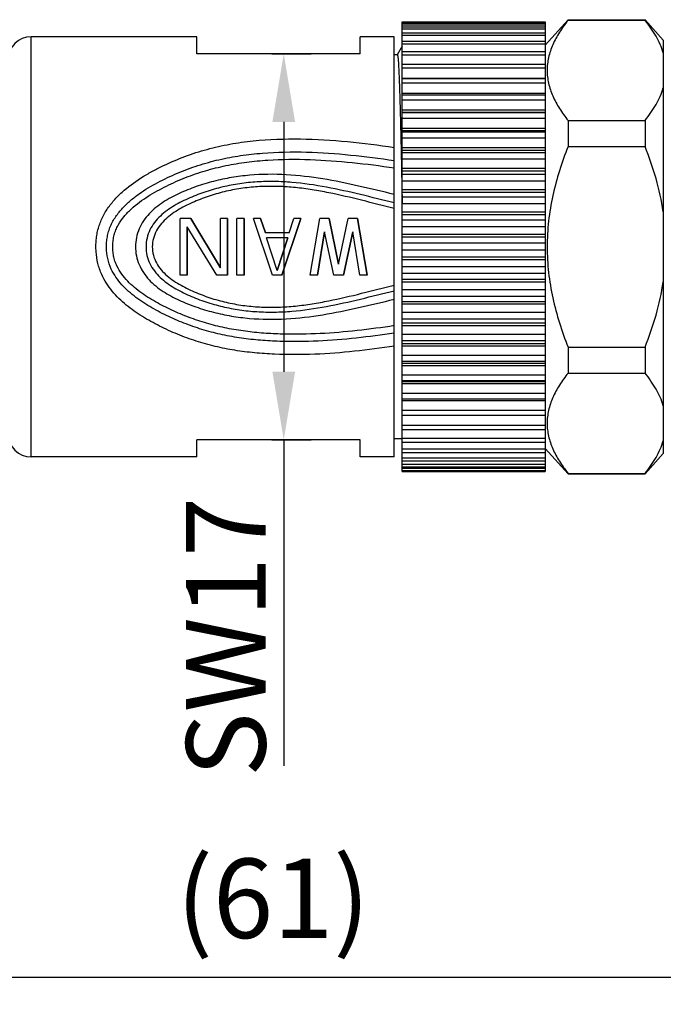
# Model space of a CAD drawing. Units: inches. Extents: x 11 to 1062, y 29 to 390.
# Drawn here: x 868 to 896, y 278 to 322 of the extents above; entities that cross this region are included whole.
import ezdxf

# ---------------------------------------------------------------- set-up
doc = ezdxf.new("R2010")
doc.units = ezdxf.units.IN
doc.header["$MEASUREMENT"] = 0
doc.layers.get('0').update_dxf_attribs({"lineweight": 30})
doc.styles.add('Romans字体', font='romans.shx', dxfattribs={"width": 0.75})
doc.dimstyles.new('01', dxfattribs={"dimtxt": 3.5, "dimasz": 3, "dimexe": 1.2, "dimexo": 0.2, "dimgap": 0.8, "dimtad": 1, "dimdec": 1, "dimdsep": 46, "dimtxsty": 'Romans字体', "dimcen": 0, "dimclrd": 1, "dimclre": 6, "dimclrt": 4, "dimazin": 2, "dimtfac": 1, "dimtdec": 1, "dimtofl": 0, "dimtmove": 0, "dimatfit": 3, "dimfxl": 1, "dimtolj": 1, "dimtzin": 0, "dimarcsym": 0})

# ---------------------------------------------------------------- blocks, each defined once
blk = doc.blocks.new('*D3')
at = {"color": 6, "linetype": 'Continuous', "lineweight": -2}
for p, q in [((879.052, 320.15), (880.784, 320.15)), ((879.052, 303.15), (880.784, 303.15))]:
    blk.add_line(p, q, dxfattribs=at)
at = {"color": 1, "linetype": 'Continuous', "lineweight": -2}
for p, q in [((879.584, 317.15), (879.584, 306.15)), ((879.584, 303.15), (879.584, 288.8))]:
    blk.add_line(p, q, dxfattribs=at)
at = {"color": 1, "linetype": 'Continuous'}
for points in [[(879.084, 317.15), (880.084, 317.15), (879.584, 320.15)], [(879.084, 306.15), (880.084, 306.15), (879.584, 303.15)]]:
    blk.add_solid(points, dxfattribs=at)
at = {"layer": 'Defpoints', "color": 0, "linetype": 'Continuous'}
for p in [(878.852, 320.15), (879.584, 320.15), (878.852, 303.15)]:
    blk.add_point(p, dxfattribs=at)
at = {"color": 4, "linetype": 'Continuous', "lineweight": 5, "insert": (877.034, 294.475), "char_height": 3.5, "attachment_point": 5, "rotation": 90, "style": 'Romans字体'}
blk.add_mtext('\\A1;SW17', dxfattribs=at)
blk = doc.blocks.new('*D4')
at = {"color": 6, "lineweight": -2}
for p, q in [((906.852, 306.75), (906.852, 278.297)), ((848.652, 304.758), (848.652, 278.297))]:
    blk.add_line(p, q, dxfattribs=at)
at = {"color": 1, "lineweight": -2}
blk.add_line((851.652, 279.497), (903.852, 279.497), dxfattribs=at)
at = {"color": 1}
for points in [[(851.652, 279.997), (851.652, 278.997), (848.652, 279.497)], [(903.852, 279.997), (903.852, 278.997), (906.852, 279.497)]]:
    blk.add_solid(points, dxfattribs=at)
at = {"layer": 'Defpoints', "color": 0}
for p in [(906.852, 306.95), (848.652, 304.958), (906.852, 279.497)]:
    blk.add_point(p, dxfattribs=at)
at = {"color": 4, "lineweight": 5, "insert": (879.116, 282.964), "char_height": 3.5, "attachment_point": 5, "style": 'Romans字体'}
blk.add_mtext('\\A1;(61)', dxfattribs=at)

msp = doc.modelspace()

# ---------------------------------------------------------------- linework, layer by layer
at = {"lineweight": 30}
for p, q in [((884.802, 301.75), (884.802, 321.55)), ((884.802, 321.55), (891.102, 321.55)), ((884.802, 321.497), (891.102, 321.497)), ((891.102, 321.409), (884.802, 321.409)), ((884.802, 321.338), (891.102, 321.338)), ((891.102, 320.528), (892.108, 321.65)), ((891.102, 321.55), (891.102, 301.75)), ((892.108, 321.65), (895.496, 321.65)), ((892.108, 321.65), (892.108, 321.628)), ((892.108, 321.628), (895.496, 321.628)), ((895.496, 321.628), (895.496, 321.65)), ((895.496, 321.65), (896.302, 320.751)), ((868.452, 302.4), (868.452, 320.9)), ((875.752, 320.9), (868.452, 320.9)), ((875.752, 320.9), (868.452, 320.9)), ((875.752, 320.15), (875.752, 320.9)), ((882.952, 320.15), (882.952, 320.9)), ((884.452, 320.9), (882.952, 320.9)), ((884.452, 320.9), (882.952, 320.9)), ((884.452, 302.4), (884.452, 320.9)), ((891.102, 321.232), (884.802, 321.232)), ((884.802, 321.075), (891.102, 321.075)), ((891.102, 320.95), (884.802, 320.95)), ((884.802, 320.481), (884.585, 320.101)), ((884.802, 320.711), (891.102, 320.711)), ((891.102, 320.566), (884.802, 320.566)), ((896.302, 320.751), (896.302, 302.549)), ((882.952, 320.15), (875.752, 320.15)), ((884.587, 320.1), (884.452, 320.1)), ((884.802, 320.25), (891.102, 320.25)), ((891.102, 320.085), (884.802, 320.085)), ((884.802, 319.697), (891.102, 319.697)), ((891.102, 319.511), (884.802, 319.511)), ((884.802, 319.07), (891.102, 319.07)), ((884.802, 319.058), (891.102, 319.058)), ((891.102, 318.851), (884.802, 318.851)), ((884.802, 318.41), (891.102, 318.41)), ((884.802, 318.341), (891.102, 318.341)), ((891.102, 318.113), (884.802, 318.113)), ((884.802, 317.675), (891.102, 317.675)), ((884.802, 317.582), (891.102, 317.582)), ((891.102, 317.551), (884.802, 317.551)), ((891.102, 317.303), (884.802, 317.303)), ((892.108, 317.208), (895.496, 317.208)), ((892.108, 317.208), (892.108, 316.07)), ((895.496, 317.208), (895.496, 316.07)), ((884.802, 316.874), (891.102, 316.874)), ((884.802, 316.774), (891.102, 316.774)), ((891.102, 316.697), (884.802, 316.697)), ((891.102, 316.432), (884.802, 316.432)), ((892.108, 316.07), (895.496, 316.07)), ((884.802, 316.016), (891.102, 316.016)), ((884.802, 315.909), (891.102, 315.909)), ((891.102, 315.788), (884.802, 315.788)), ((891.102, 315.508), (884.802, 315.508)), ((884.772, 315.008), (884.775, 314.84)), ((884.775, 314.84), (884.781, 314.542)), ((884.802, 315.11), (891.102, 315.11)), ((884.802, 314.998), (891.102, 314.998)), ((891.102, 314.833), (884.802, 314.833)), ((884.781, 314.542), (884.782, 314.503)), ((884.782, 314.503), (884.789, 314.172)), ((891.102, 314.541), (884.802, 314.541)), ((884.789, 314.172), (884.791, 314.058)), ((884.791, 314.058), (884.795, 313.85)), ((884.802, 314.167), (891.102, 314.167)), ((884.802, 314.051), (891.102, 314.051)), ((884.795, 313.85), (884.801, 313.548)), ((891.102, 313.843), (884.802, 313.843)), ((891.102, 313.544), (884.802, 313.544)), ((884.802, 313.195), (891.102, 313.195)), ((884.802, 313.077), (891.102, 313.077)), ((875.023, 310.4), (875.023, 312.9)), ((875.492, 312.9), (875.023, 312.9)), ((875.492, 312.9), (876.794, 310.719)), ((876.794, 310.719), (875.492, 312.9)), ((876.794, 310.719), (876.794, 312.9)), ((877.106, 312.9), (876.794, 312.9)), ((877.106, 312.9), (877.106, 310.4)), ((877.106, 310.4), (877.106, 312.9)), ((877.523, 310.4), (877.523, 312.9)), ((877.835, 312.9), (877.523, 312.9)), ((877.835, 312.9), (877.835, 310.4)), ((877.835, 310.4), (877.835, 312.9)), ((878.565, 312.9), (878.252, 312.9)), ((879.085, 310.4), (878.252, 312.9)), ((878.565, 312.9), (878.773, 312.262)), ((878.773, 312.262), (878.565, 312.9)), ((880.335, 312.9), (879.502, 310.4)), ((879.502, 310.4), (880.335, 312.9)), ((879.815, 312.262), (880.023, 312.9)), ((880.335, 312.9), (880.023, 312.9)), ((880.752, 310.4), (881.169, 312.9)), ((881.585, 312.9), (881.169, 312.9)), ((881.585, 312.9), (882.002, 310.879)), ((882.002, 310.879), (881.585, 312.9)), ((882.002, 310.879), (882.419, 312.9)), ((882.835, 312.9), (882.419, 312.9)), ((882.835, 312.9), (883.252, 310.4)), ((883.252, 310.4), (882.835, 312.9)), ((891.102, 312.83), (884.802, 312.83)), ((875.335, 312.528), (875.335, 310.4)), ((875.335, 310.4), (875.335, 312.528)), ((876.637, 310.4), (875.335, 312.528)), ((879.815, 312.262), (878.773, 312.262)), ((881.377, 312.315), (881.065, 310.4)), ((881.065, 310.4), (881.377, 312.315)), ((881.794, 310.4), (881.377, 312.315)), ((882.627, 312.315), (882.21, 310.4)), ((882.21, 310.4), (882.627, 312.315)), ((882.94, 310.4), (882.627, 312.315)), ((891.102, 312.525), (884.802, 312.525)), ((884.802, 312.207), (891.102, 312.207)), ((879.762, 312.049), (878.825, 312.049)), ((879.294, 310.613), (878.825, 312.049)), ((879.762, 312.049), (879.294, 310.613)), ((879.294, 310.613), (879.762, 312.049)), ((884.802, 312.087), (891.102, 312.087)), ((891.102, 311.803), (884.802, 311.803)), ((891.102, 311.497), (884.802, 311.497)), ((884.802, 311.213), (891.102, 311.213)), ((884.802, 311.093), (891.102, 311.093)), ((891.102, 310.775), (884.802, 310.775)), ((891.102, 310.47), (884.802, 310.47)), ((875.335, 310.4), (875.023, 310.4)), ((877.106, 310.4), (876.637, 310.4)), ((877.835, 310.4), (877.523, 310.4)), ((879.502, 310.4), (879.085, 310.4)), ((881.065, 310.4), (880.752, 310.4)), ((882.21, 310.4), (881.794, 310.4)), ((883.252, 310.4), (882.94, 310.4)), ((884.802, 310.223), (891.102, 310.223)), ((884.802, 310.105), (891.102, 310.105)), ((891.102, 309.756), (884.802, 309.756)), ((891.102, 309.457), (884.802, 309.457)), ((884.802, 309.249), (891.102, 309.249)), ((884.802, 309.133), (891.102, 309.133)), ((891.102, 308.758), (884.802, 308.758)), ((891.102, 308.467), (884.802, 308.467)), ((884.802, 308.301), (891.102, 308.301)), ((884.802, 308.19), (891.102, 308.19)), ((891.102, 307.792), (884.802, 307.792)), ((891.102, 307.512), (884.802, 307.512)), ((884.802, 307.391), (891.102, 307.391)), ((884.802, 307.284), (891.102, 307.284)), ((892.108, 307.23), (895.496, 307.23)), ((892.108, 307.23), (892.108, 306.092)), ((895.496, 307.23), (895.496, 306.092)), ((891.102, 306.868), (884.802, 306.868)), ((891.102, 306.603), (884.802, 306.603)), ((884.802, 306.526), (891.102, 306.526)), ((884.802, 306.426), (891.102, 306.426)), ((892.108, 306.092), (895.496, 306.092)), ((891.102, 305.997), (884.802, 305.997)), ((891.102, 305.749), (884.802, 305.749)), ((884.802, 305.718), (891.102, 305.718)), ((884.802, 305.625), (891.102, 305.625)), ((891.102, 305.187), (884.802, 305.187)), ((884.802, 304.959), (891.102, 304.959)), ((884.802, 304.89), (891.102, 304.89)), ((891.102, 304.448), (884.802, 304.448)), ((884.802, 304.241), (891.102, 304.241)), ((884.802, 304.23), (891.102, 304.23)), ((891.102, 303.789), (884.802, 303.789)), ((884.802, 303.602), (891.102, 303.602)), ((882.952, 303.15), (875.752, 303.15)), ((875.752, 302.4), (875.752, 303.15)), ((882.952, 302.4), (882.952, 303.15)), ((884.802, 303.2), (884.452, 303.2)), ((891.102, 303.215), (884.802, 303.215)), ((884.802, 303.049), (891.102, 303.049)), ((891.102, 302.733), (884.802, 302.733)), ((891.102, 302.772), (892.108, 301.65)), ((875.752, 302.4), (868.452, 302.4)), ((875.752, 302.4), (868.452, 302.4)), ((884.452, 302.4), (882.952, 302.4)), ((884.452, 302.4), (882.952, 302.4)), ((884.802, 302.589), (891.102, 302.589)), ((891.102, 302.35), (884.802, 302.35)), ((884.802, 302.225), (891.102, 302.225)), ((895.496, 301.65), (896.302, 302.549)), ((891.102, 302.068), (884.802, 302.068)), ((884.802, 301.962), (891.102, 301.962)), ((891.102, 301.891), (884.802, 301.891)), ((884.802, 301.803), (891.102, 301.803)), ((884.802, 301.75), (891.102, 301.75)), ((892.108, 301.672), (895.496, 301.672)), ((892.108, 301.672), (892.108, 301.65)), ((892.108, 301.65), (895.496, 301.65)), ((895.496, 301.65), (895.496, 301.672))]:
    msp.add_line(p, q, dxfattribs=at)
for centre, start, end in [((868.452, 319.9), 90, 180), ((868.452, 303.4), 180, 270)]:
    msp.add_arc(centre, 1, start, end, dxfattribs=at)
for points, knots in [([(892.108, 321.628), (891.972, 321.457), (891.722, 321.111), (891.423, 320.562), (891.26, 320.086), (891.195, 319.704), (891.179, 319.418), (891.195, 319.133), (891.26, 318.751), (891.423, 318.274), (891.722, 317.726), (891.972, 317.38), (892.108, 317.208)], [0, 0, 0, 0, 0.134566, 0.262, 0.382934, 0.441741, 0.5, 0.558259, 0.617067, 0.738, 0.865434, 1, 1, 1, 1]), ([(896.302, 320.189), (896.225, 320.443), (896.054, 320.817), (895.758, 321.284), (895.586, 321.514), (895.496, 321.628)], [0, 0, 0, 0, 0.481762, 0.736362, 1, 1, 1, 1]), ([(884.587, 320.1), (884.59, 320.1), (884.595, 320.091), (884.6, 320.075), (884.605, 320.046), (884.611, 320.007), (884.617, 319.957), (884.622, 319.897), (884.628, 319.825), (884.636, 319.708), (884.646, 319.535), (884.657, 319.297), (884.669, 319.018), (884.68, 318.701), (884.692, 318.346), (884.703, 317.956), (884.715, 317.533), (884.73, 316.909), (884.75, 316.064), (884.765, 315.37), (884.772, 315.008)], [0, 0, 0, 0, 0.001575, 0.00504, 0.01061, 0.018323, 0.028179, 0.040171, 0.054286, 0.070513, 0.109211, 0.156061, 0.210829, 0.273218, 0.342911, 0.419533, 0.502687, 0.591931, 0.786788, 1, 1, 1, 1]), ([(895.496, 317.208), (895.586, 317.322), (895.758, 317.552), (896.054, 318.019), (896.225, 318.393), (896.302, 318.648)], [0, 0, 0, 0, 0.263639, 0.518239, 1, 1, 1, 1]), ([(871.565, 310.433), (871.494, 310.59), (871.379, 310.918), (871.316, 311.348), (871.307, 311.694), (871.321, 311.954), (871.355, 312.212), (871.433, 312.548), (871.588, 312.952), (871.853, 313.396), (872.18, 313.793), (872.675, 314.264), (873.236, 314.659), (873.827, 314.997), (874.437, 315.306), (875.223, 315.642), (876.204, 315.957), (877.212, 316.184), (878.583, 316.374), (880.318, 316.433), (882.393, 316.304), (883.767, 316.128), (884.452, 316.028)], [0, 0, 0, 0, 0.031269, 0.062657, 0.078388, 0.094117, 0.10983, 0.125519, 0.156766, 0.187887, 0.21891, 0.249876, 0.311701, 0.342641, 0.373594, 0.435562, 0.497747, 0.560217, 0.622936, 0.748678, 0.874436, 1, 1, 1, 1]), ([(892.108, 316.07), (891.969, 315.718), (891.713, 315.005), (891.416, 313.908), (891.228, 312.786), (891.163, 311.65), (891.228, 310.514), (891.416, 309.392), (891.713, 308.295), (891.969, 307.581), (892.108, 307.23)], [0, 0, 0, 0, 0.125009, 0.250012, 0.375009, 0.5, 0.624991, 0.749988, 0.874991, 1, 1, 1, 1]), ([(896.302, 313.191), (896.227, 313.684), (896.008, 314.661), (895.68, 315.606), (895.496, 316.07)], [0, 0, 0, 0, 0.499956, 1, 1, 1, 1]), ([(871.985, 310.672), (871.916, 310.818), (871.81, 311.126), (871.768, 311.53), (871.778, 311.854), (871.808, 312.095), (871.866, 312.332), (871.976, 312.635), (872.174, 312.988), (872.478, 313.363), (872.829, 313.694), (873.337, 314.084), (873.889, 314.412), (874.461, 314.698), (874.899, 314.895), (875.346, 315.074), (875.952, 315.286), (876.729, 315.5), (877.681, 315.678), (878.968, 315.821), (880.589, 315.848), (882.528, 315.711), (883.812, 315.545), (884.452, 315.451)], [0, 0, 0, 0, 0.031247, 0.06259, 0.078293, 0.093984, 0.109652, 0.125295, 0.156463, 0.187559, 0.218611, 0.249643, 0.311661, 0.342691, 0.37373, 0.404794, 0.435895, 0.498232, 0.560779, 0.623486, 0.749055, 0.874598, 1, 1, 1, 1]), ([(872.237, 310.805), (872.204, 310.875), (872.145, 311.019), (872.085, 311.244), (872.054, 311.476), (872.049, 311.71), (872.066, 311.943), (872.112, 312.172), (872.186, 312.393), (872.32, 312.673), (872.542, 312.992), (872.864, 313.326), (873.222, 313.62), (873.731, 313.967), (874.409, 314.335), (875.255, 314.709), (876.131, 315.011), (877.032, 315.237), (877.95, 315.39), (879.188, 315.507), (880.745, 315.517), (882.605, 315.377), (883.838, 315.217), (884.452, 315.127)], [0, 0, 0, 0, 0.015641, 0.031307, 0.046987, 0.062685, 0.078373, 0.09405, 0.109703, 0.125335, 0.156497, 0.187607, 0.218691, 0.249759, 0.311863, 0.373994, 0.436223, 0.498619, 0.561182, 0.623864, 0.749314, 0.874717, 1, 1, 1, 1]), ([(884.452, 313.958), (883.929, 314.081), (882.884, 314.335), (881.304, 314.662), (879.699, 314.858), (878.349, 314.845), (877.281, 314.71), (876.491, 314.544), (875.849, 314.349), (875.348, 314.16), (874.978, 314.002), (874.618, 313.824), (874.272, 313.621), (873.947, 313.386), (873.651, 313.114), (873.398, 312.8), (873.205, 312.445), (873.082, 312.059), (873.052, 311.79), (873.052, 311.655)], [0, 0, 0, 0, 0.125135, 0.250267, 0.375525, 0.500841, 0.563468, 0.62599, 0.688392, 0.719563, 0.750716, 0.781851, 0.812968, 0.844068, 0.875164, 0.90628, 0.937451, 0.9687, 1, 1, 1, 1]), ([(884.452, 313.582), (883.955, 313.704), (882.965, 313.956), (881.468, 314.294), (880.201, 314.482), (879.178, 314.533), (878.409, 314.516), (877.645, 314.438), (876.891, 314.296), (876.153, 314.087), (875.438, 313.813), (874.865, 313.532), (874.437, 313.254), (874.141, 313.012), (873.882, 312.729), (873.678, 312.402), (873.548, 312.039), (873.516, 311.782), (873.516, 311.654)], [0, 0, 0, 0, 0.1251, 0.25017, 0.37531, 0.437948, 0.500588, 0.563191, 0.625721, 0.688159, 0.75052, 0.812819, 0.843967, 0.875111, 0.906265, 0.937446, 0.968687, 1, 1, 1, 1]), ([(884.452, 313.333), (883.972, 313.452), (883.015, 313.703), (881.811, 313.989), (880.836, 314.166), (880.1, 314.264), (879.358, 314.315), (878.614, 314.313), (877.873, 314.25), (877.141, 314.125), (876.543, 313.966), (876.075, 313.806), (875.731, 313.67), (875.392, 313.52), (875.062, 313.351), (874.745, 313.16), (874.448, 312.938), (874.183, 312.677), (873.968, 312.372), (873.829, 312.025), (873.794, 311.777), (873.794, 311.654)], [0, 0, 0, 0, 0.125076, 0.250115, 0.312659, 0.375232, 0.437831, 0.50044, 0.563024, 0.625553, 0.688009, 0.719219, 0.750416, 0.781605, 0.812788, 0.843964, 0.875138, 0.906317, 0.937506, 0.968724, 1, 1, 1, 1]), ([(873.052, 311.655), (873.052, 311.521), (873.08, 311.251), (873.201, 310.864), (873.393, 310.508), (873.644, 310.193), (873.939, 309.92), (874.265, 309.684), (874.611, 309.48), (874.971, 309.302), (875.34, 309.143), (875.842, 308.954), (876.485, 308.758), (877.274, 308.591), (878.344, 308.455), (879.695, 308.441), (881.301, 308.637), (882.883, 308.965), (883.928, 309.219), (884.452, 309.341)], [0, 0, 0, 0, 0.031301, 0.06255, 0.093723, 0.12484, 0.155936, 0.187036, 0.218151, 0.249285, 0.280437, 0.311608, 0.374009, 0.436529, 0.499157, 0.624474, 0.749734, 0.874866, 1, 1, 1, 1]), ([(873.516, 311.654), (873.515, 311.4), (873.607, 311.013), (873.876, 310.579), (874.134, 310.294), (874.43, 310.051), (874.75, 309.841), (875.087, 309.659), (875.55, 309.444), (876.146, 309.215), (876.884, 309.006), (877.639, 308.863), (878.404, 308.784), (879.173, 308.766), (880.197, 308.818), (881.465, 309.005), (882.963, 309.343), (883.955, 309.596), (884.452, 309.717)], [0, 0, 0, 0, 0.062121, 0.093297, 0.124447, 0.155596, 0.186755, 0.217928, 0.249114, 0.311504, 0.373972, 0.436531, 0.499164, 0.561836, 0.624506, 0.749708, 0.87484, 1, 1, 1, 1]), ([(873.794, 311.654), (873.793, 311.53), (873.827, 311.282), (873.964, 310.934), (874.178, 310.628), (874.443, 310.367), (874.739, 310.144), (875.056, 309.952), (875.386, 309.783), (875.725, 309.632), (876.069, 309.496), (876.537, 309.336), (877.136, 309.176), (877.869, 309.05), (878.61, 308.988), (879.354, 308.984), (880.097, 309.036), (880.834, 309.133), (881.809, 309.311), (883.014, 309.596), (883.972, 309.847), (884.452, 309.967)], [0, 0, 0, 0, 0.031229, 0.06243, 0.093603, 0.124771, 0.155942, 0.187121, 0.218307, 0.2495, 0.2807, 0.311913, 0.374375, 0.43691, 0.499502, 0.562118, 0.624726, 0.687306, 0.749858, 0.874911, 1, 1, 1, 1]), ([(884.452, 307.276), (883.872, 307.186), (882.706, 307.032), (880.946, 306.899), (879.473, 306.893), (878.299, 306.973), (877.425, 307.083), (876.563, 307.253), (875.72, 307.487), (874.9, 307.788), (874.109, 308.15), (873.347, 308.568), (872.634, 309.067), (872.109, 309.574), (871.765, 310.043), (871.625, 310.3), (871.565, 310.433)], [0, 0, 0, 0, 0.125596, 0.251394, 0.377285, 0.440193, 0.502983, 0.565578, 0.627925, 0.690039, 0.752003, 0.813908, 0.875786, 0.937711, 0.968803, 1, 1, 1, 1]), ([(884.452, 307.854), (883.896, 307.767), (882.78, 307.617), (881.095, 307.482), (879.685, 307.465), (878.559, 307.527), (877.72, 307.619), (876.89, 307.765), (876.075, 307.972), (875.281, 308.241), (874.64, 308.516), (874.14, 308.762), (873.65, 309.028), (873.18, 309.329), (872.748, 309.681), (872.448, 309.974), (872.185, 310.302), (872.044, 310.545), (871.985, 310.672)], [0, 0, 0, 0, 0.125402, 0.250954, 0.376589, 0.439392, 0.502119, 0.56471, 0.627119, 0.689345, 0.751445, 0.782483, 0.813516, 0.875556, 0.906603, 0.937678, 0.968799, 1, 1, 1, 1]), ([(884.452, 308.178), (883.91, 308.094), (882.823, 307.947), (881.182, 307.811), (879.808, 307.786), (878.711, 307.839), (877.892, 307.921), (877.081, 308.054), (876.283, 308.245), (875.504, 308.497), (874.874, 308.756), (874.383, 308.989), (873.901, 309.24), (873.435, 309.524), (873.004, 309.856), (872.703, 310.134), (872.438, 310.446), (872.296, 310.681), (872.237, 310.805)], [0, 0, 0, 0, 0.125307, 0.250736, 0.376244, 0.438995, 0.501687, 0.564274, 0.62671, 0.688991, 0.751162, 0.782235, 0.813309, 0.875439, 0.906531, 0.937644, 0.968793, 1, 1, 1, 1]), ([(895.496, 307.23), (895.68, 307.694), (896.008, 308.638), (896.227, 309.616), (896.302, 310.109)], [0, 0, 0, 0, 0.500044, 1, 1, 1, 1]), ([(892.108, 306.092), (891.972, 305.92), (891.722, 305.574), (891.423, 305.025), (891.26, 304.549), (891.195, 304.167), (891.179, 303.882), (891.195, 303.596), (891.26, 303.214), (891.423, 302.738), (891.722, 302.189), (891.972, 301.843), (892.108, 301.672)], [0, 0, 0, 0, 0.134566, 0.262, 0.382934, 0.441741, 0.5, 0.558259, 0.617067, 0.738, 0.865434, 1, 1, 1, 1]), ([(896.302, 304.652), (896.225, 304.907), (896.054, 305.281), (895.758, 305.748), (895.586, 305.978), (895.496, 306.092)], [0, 0, 0, 0, 0.481762, 0.736362, 1, 1, 1, 1]), ([(895.496, 301.672), (895.586, 301.786), (895.758, 302.016), (896.054, 302.482), (896.225, 302.857), (896.302, 303.111)], [0, 0, 0, 0, 0.263639, 0.518239, 1, 1, 1, 1])]:
    msp.add_open_spline(points, degree=3, knots=knots, dxfattribs=at)

# ---------------------------------------------------------------- dimensions: what is measured, and where the dimension line sits
at = {"color": 7, "linetype": 'Continuous', "lineweight": 5}
dim = msp.add_linear_dim(base=(879.584, 320.15), p1=(878.852, 303.15), p2=(878.852, 320.15), angle=270, text='SW<>', dimstyle='01', dxfattribs=at)
dim.commit()
dim.dimension.update_dxf_attribs({"geometry": '*D3', "text_midpoint": (879.584, 294.475), "dimtype": 160})
at = {"lineweight": 5}
dim = msp.add_linear_dim(base=(906.852, 279.497), p1=(848.652, 304.958), p2=(906.852, 306.95), angle=180, text='(61)', dimstyle='01', dxfattribs=at)
dim.commit()
dim.dimension.update_dxf_attribs({"geometry": '*D4', "text_midpoint": (879.116, 279.497), "dimtype": 160})

doc.saveas('drawing.dxf')
